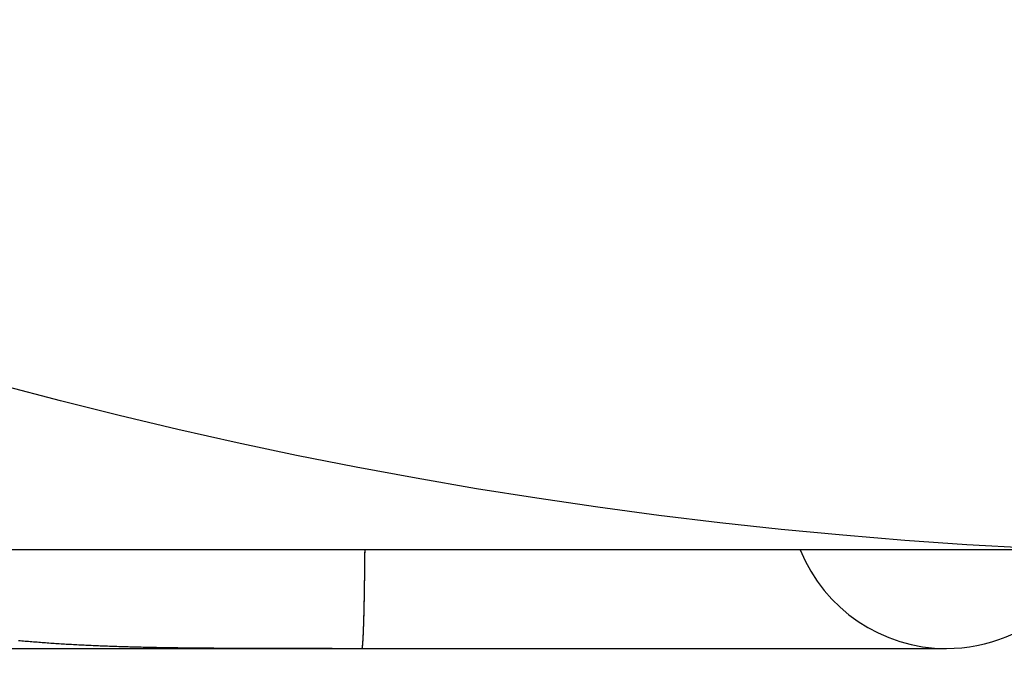
# Model space of a CAD drawing. Extents: x -59 to 285, y -226 to 500.
# Drawn here: x -13 to -3, y -209 to -203 of the extents above; entities that cross this region are included whole.
import ezdxf

# ---------------------------------------------------------------- set-up
doc = ezdxf.new("R2010")
doc.units = 0
doc.header["$LTSCALE"] = 10
doc.linetypes.add('VERDECKT', pattern=[9.525, 6.35, -3.175])
doc.layers.get('0').update_dxf_attribs({"linetype": 'CONTINUOUS'})
doc.layers.add('STEMPEL', color=3, linetype='CONTINUOUS')

# ---------------------------------------------------------------- blocks, each defined once
blk = doc.blocks.new('A$CFDB14D32')
at = {"color": 1, "linetype": 'VERDECKT'}
for p, q in [((-2.1939, -49.4514), (-45.5, -49.4514)), ((-15.2374, -50.4514), (-3.3874, -50.4514))]:
    blk.add_line(p, q, dxfattribs=at)
at = {"color": 1}
for points in [[(-9.6146, -50.4514, 0), (-9.6369, -50.4514, 0), (-9.6592, -50.4514, 0), (-9.6814, -50.4514, 0), (-9.7037, -50.4514, 0), (-9.7258, -50.4514, 0), (-9.748, -50.4514, 0), (-9.7701, -50.4514, 0), (-9.7922, -50.4514, 0), (-9.8143, -50.4514, 0), (-9.8363, -50.4514, 0), (-9.8583, -50.4514, 0), (-9.8803, -50.4514, 0), (-9.9022, -50.4514, 0), (-9.9241, -50.4514, 0), (-9.946, -50.4514, 0), (-9.9678, -50.4515, 0), (-9.9896, -50.4515, 0), (-10.0114, -50.4515, 0), (-10.0332, -50.4515, 0), (-10.0549, -50.4515, 0), (-10.0766, -50.4515, 0), (-10.0982, -50.4515, 0), (-10.1198, -50.4515, 0), (-10.1414, -50.4515, 0), (-10.163, -50.4515, 0), (-10.1845, -50.4515, 0), (-10.206, -50.4515, 0), (-10.2274, -50.4515, 0), (-10.2489, -50.4514, 0), (-10.2702, -50.4514, 0), (-10.2916, -50.4514, 0), (-10.3129, -50.4514, 0), (-10.3342, -50.4514, 0), (-10.3555, -50.4514, 0), (-10.3767, -50.4513, 0), (-10.3979, -50.4513, 0), (-10.4191, -50.4513, 0), (-10.4402, -50.4512, 0), (-10.4613, -50.4512, 0), (-10.4824, -50.4511, 0), (-10.5034, -50.4511, 0), (-10.5244, -50.451, 0), (-10.5454, -50.451, 0), (-10.5663, -50.4509, 0), (-10.5872, -50.4508, 0), (-10.6081, -50.4508, 0), (-10.6289, -50.4507, 0), (-10.6497, -50.4506, 0), (-10.6705, -50.4505, 0), (-10.6913, -50.4504, 0), (-10.712, -50.4503, 0), (-10.7326, -50.4502, 0), (-10.7533, -50.4501, 0), (-10.7739, -50.45, 0), (-10.7945, -50.4499, 0), (-10.815, -50.4497, 0), (-10.8355, -50.4496, 0), (-10.856, -50.4495, 0), (-10.8764, -50.4493, 0), (-10.8968, -50.4492, 0), (-10.9172, -50.449, 0), (-10.9375, -50.4488, 0), (-10.9578, -50.4487, 0), (-10.9781, -50.4485, 0), (-10.9983, -50.4483, 0), (-11.0185, -50.4481, 0), (-11.0387, -50.4479, 0), (-11.0588, -50.4477, 0), (-11.0789, -50.4475, 0), (-11.099, -50.4472, 0), (-11.119, -50.447, 0), (-11.139, -50.4468, 0), (-11.159, -50.4465, 0), (-11.1789, -50.4462, 0), (-11.1988, -50.446, 0), (-11.2187, -50.4457, 0), (-11.2385, -50.4454, 0), (-11.2583, -50.4451, 0), (-11.2781, -50.4448, 0), (-11.2978, -50.4445, 0), (-11.3175, -50.4442, 0), (-11.3372, -50.4438, 0), (-11.3568, -50.4435, 0), (-11.3764, -50.4431, 0), (-11.3959, -50.4428, 0), (-11.4154, -50.4424, 0), (-11.4349, -50.442, 0), (-11.4544, -50.4416, 0), (-11.4738, -50.4412, 0), (-11.4932, -50.4408, 0), (-11.5125, -50.4403, 0), (-11.5318, -50.4399, 0), (-11.5511, -50.4394, 0), (-11.5703, -50.439, 0), (-11.5895, -50.4385, 0), (-11.6087, -50.438, 0), (-11.6278, -50.4375, 0), (-11.6469, -50.437, 0), (-11.666, -50.4365, 0), (-11.685, -50.4359, 0), (-11.704, -50.4354, 0), (-11.723, -50.4348, 0), (-11.7419, -50.4343, 0), (-11.7608, -50.4337, 0), (-11.7796, -50.4331, 0), (-11.7985, -50.4325, 0), (-11.8172, -50.4318, 0), (-11.836, -50.4312, 0), (-11.8547, -50.4305, 0), (-11.8734, -50.4299, 0), (-11.892, -50.4292, 0), (-11.9106, -50.4285, 0), (-11.9292, -50.4278, 0), (-11.9477, -50.4271, 0), (-11.9662, -50.4263, 0), (-11.9847, -50.4256, 0), (-12.0031, -50.4248, 0), (-12.0215, -50.424, 0), (-12.0398, -50.4232, 0), (-12.0581, -50.4224, 0), (-12.0764, -50.4216, 0), (-12.0947, -50.4207, 0), (-12.1129, -50.4199, 0), (-12.131, -50.419, 0), (-12.1492, -50.4181, 0), (-12.1673, -50.4172, 0), (-12.1853, -50.4163, 0), (-12.2034, -50.4154, 0), (-12.2214, -50.4144, 0), (-12.2393, -50.4134, 0), (-12.2572, -50.4124, 0), (-12.2751, -50.4114, 0), (-12.2929, -50.4104, 0), (-12.3107, -50.4094, 0), (-12.3285, -50.4083, 0), (-12.3462, -50.4072, 0), (-12.3639, -50.4062, 0), (-12.3816, -50.405, 0), (-12.3992, -50.4039, 0), (-12.4168, -50.4028, 0), (-12.4344, -50.4016, 0), (-12.4519, -50.4004, 0), (-12.4693, -50.3992, 0), (-12.4868, -50.398, 0), (-12.5042, -50.3968, 0), (-12.5215, -50.3955, 0), (-12.5389, -50.3942, 0), (-12.5561, -50.3929, 0), (-12.5734, -50.3916, 0), (-12.5906, -50.3903, 0), (-12.6078, -50.3889, 0), (-12.6249, -50.3876, 0), (-12.642, -50.3862, 0), (-12.6591, -50.3848, 0), (-12.6761, -50.3833, 0), (-12.6931, -50.3819, 0), (-12.7101, -50.3804, 0), (-12.727, -50.3789, 0), (-12.7438, -50.3774, 0), (-12.7607, -50.3759, 0), (-12.7775, -50.3743, 0), (-12.7942, -50.3728, 0)], [(-9.3125, -50.4514, 0), (-9.3124, -50.4513, 0), (-9.3123, -50.4513, 0), (-9.3123, -50.4513, 0), (-9.3122, -50.4513, 0), (-9.3121, -50.4512, 0), (-9.312, -50.4512, 0), (-9.312, -50.4511, 0), (-9.3119, -50.451, 0), (-9.3118, -50.451, 0), (-9.3117, -50.4509, 0), (-9.3117, -50.4508, 0), (-9.3116, -50.4507, 0), (-9.3115, -50.4506, 0), (-9.3115, -50.4505, 0), (-9.3114, -50.4503, 0), (-9.3113, -50.4502, 0), (-9.3112, -50.4501, 0), (-9.3112, -50.4499, 0), (-9.3111, -50.4498, 0), (-9.311, -50.4496, 0), (-9.3109, -50.4494, 0), (-9.3109, -50.4492, 0), (-9.3108, -50.449, 0), (-9.3107, -50.4488, 0), (-9.3106, -50.4486, 0), (-9.3106, -50.4484, 0), (-9.3105, -50.4482, 0), (-9.3104, -50.4479, 0), (-9.3103, -50.4477, 0), (-9.3103, -50.4474, 0), (-9.3102, -50.4472, 0), (-9.3101, -50.4469, 0), (-9.31, -50.4466, 0), (-9.31, -50.4463, 0), (-9.3099, -50.446, 0), (-9.3098, -50.4457, 0), (-9.3097, -50.4454, 0), (-9.3096, -50.4451, 0), (-9.3096, -50.4448, 0), (-9.3095, -50.4444, 0), (-9.3094, -50.4441, 0), (-9.3094, -50.4437, 0), (-9.3093, -50.4434, 0), (-9.3092, -50.443, 0), (-9.3091, -50.4426, 0), (-9.309, -50.4422, 0), (-9.309, -50.4418, 0), (-9.3089, -50.4414, 0), (-9.3088, -50.441, 0), (-9.3087, -50.4405, 0), (-9.3087, -50.4401, 0), (-9.3086, -50.4397, 0), (-9.3085, -50.4392, 0), (-9.3084, -50.4387, 0), (-9.3084, -50.4383, 0), (-9.3083, -50.4378, 0), (-9.3082, -50.4373, 0), (-9.3081, -50.4368, 0), (-9.308, -50.4363, 0), (-9.308, -50.4358, 0), (-9.3079, -50.4352, 0), (-9.3078, -50.4347, 0), (-9.3077, -50.4342, 0), (-9.3077, -50.4336, 0), (-9.3076, -50.433, 0), (-9.3075, -50.4325, 0), (-9.3074, -50.4319, 0), (-9.3073, -50.4313, 0), (-9.3073, -50.4307, 0), (-9.3072, -50.4301, 0), (-9.3071, -50.4295, 0), (-9.307, -50.4288, 0), (-9.307, -50.4282, 0), (-9.3069, -50.4276, 0), (-9.3068, -50.4269, 0), (-9.3067, -50.4262, 0), (-9.3066, -50.4256, 0), (-9.3066, -50.4249, 0), (-9.3065, -50.4242, 0), (-9.3064, -50.4235, 0), (-9.3064, -50.4228, 0), (-9.3063, -50.422, 0), (-9.3062, -50.4213, 0), (-9.3061, -50.4206, 0), (-9.306, -50.4198, 0), (-9.306, -50.4191, 0), (-9.3059, -50.4183, 0), (-9.3058, -50.4175, 0), (-9.3057, -50.4167, 0), (-9.3057, -50.4159, 0), (-9.3056, -50.4151, 0), (-9.3055, -50.4143, 0), (-9.3054, -50.4135, 0), (-9.3054, -50.4127, 0), (-9.3053, -50.4118, 0), (-9.3052, -50.411, 0), (-9.3051, -50.4101, 0), (-9.305, -50.4093, 0), (-9.305, -50.4084, 0), (-9.3049, -50.4075, 0), (-9.3048, -50.4066, 0), (-9.3047, -50.4057, 0), (-9.3047, -50.4048, 0), (-9.3046, -50.4039, 0), (-9.3045, -50.4029, 0), (-9.3044, -50.402, 0), (-9.3044, -50.4011, 0), (-9.3043, -50.4001, 0), (-9.3042, -50.3992, 0), (-9.3041, -50.3982, 0), (-9.3041, -50.3972, 0), (-9.304, -50.3962, 0), (-9.3039, -50.3953, 0), (-9.3038, -50.3943, 0), (-9.3038, -50.3932, 0), (-9.3037, -50.3922, 0), (-9.3036, -50.3912, 0), (-9.3035, -50.3902, 0), (-9.3035, -50.3891, 0), (-9.3034, -50.3881, 0), (-9.3033, -50.3871, 0), (-9.3032, -50.386, 0), (-9.3032, -50.3849, 0), (-9.3031, -50.3839, 0), (-9.303, -50.3828, 0), (-9.3029, -50.3817, 0), (-9.3029, -50.3806, 0), (-9.3028, -50.3795, 0), (-9.3027, -50.3784, 0), (-9.3027, -50.3773, 0), (-9.3026, -50.3762, 0), (-9.3025, -50.375, 0), (-9.3024, -50.3739, 0), (-9.3024, -50.3727, 0), (-9.3023, -50.3716, 0), (-9.3022, -50.3704, 0), (-9.3021, -50.3693, 0), (-9.3021, -50.3681, 0), (-9.302, -50.3669, 0), (-9.3019, -50.3658, 0), (-9.3019, -50.3646, 0), (-9.3018, -50.3634, 0), (-9.3017, -50.3622, 0), (-9.3017, -50.361, 0), (-9.3016, -50.3598, 0), (-9.3015, -50.3585, 0), (-9.3014, -50.3573, 0), (-9.3014, -50.3561, 0), (-9.3013, -50.3549, 0), (-9.3012, -50.3536, 0), (-9.3012, -50.3524, 0), (-9.3011, -50.3511, 0), (-9.301, -50.3499, 0), (-9.301, -50.3486, 0), (-9.3009, -50.3473, 0), (-9.3008, -50.3461, 0), (-9.3007, -50.3448, 0), (-9.3007, -50.3435, 0), (-9.3006, -50.3422, 0), (-9.3005, -50.3409, 0), (-9.3005, -50.3396, 0), (-9.3004, -50.3383, 0), (-9.3003, -50.337, 0), (-9.3003, -50.3357, 0), (-9.3002, -50.3344, 0), (-9.3001, -50.333, 0), (-9.3001, -50.3317, 0), (-9.3, -50.3304, 0), (-9.2999, -50.329, 0), (-9.2999, -50.3277, 0), (-9.2998, -50.3263, 0), (-9.2997, -50.325, 0), (-9.2997, -50.3236, 0), (-9.2996, -50.3222, 0), (-9.2995, -50.3208, 0), (-9.2995, -50.3194, 0), (-9.2994, -50.318, 0), (-9.2993, -50.3165, 0), (-9.2993, -50.3151, 0), (-9.2992, -50.3136, 0), (-9.2991, -50.3122, 0), (-9.2991, -50.3107, 0), (-9.299, -50.3092, 0), (-9.2989, -50.3077, 0), (-9.2989, -50.3062, 0), (-9.2988, -50.3047, 0), (-9.2987, -50.3032, 0), (-9.2987, -50.3017, 0), (-9.2986, -50.3001, 0), (-9.2985, -50.2986, 0), (-9.2985, -50.297, 0), (-9.2984, -50.2955, 0), (-9.2983, -50.2939, 0), (-9.2982, -50.2923, 0), (-9.2982, -50.2907, 0), (-9.2981, -50.2891, 0), (-9.298, -50.2875, 0), (-9.298, -50.2858, 0), (-9.2979, -50.2842, 0), (-9.2979, -50.2825, 0), (-9.2978, -50.2809, 0), (-9.2977, -50.2792, 0), (-9.2977, -50.2775, 0), (-9.2976, -50.2759, 0), (-9.2975, -50.2742, 0), (-9.2974, -50.2725, 0), (-9.2974, -50.2707, 0), (-9.2973, -50.269, 0), (-9.2972, -50.2673, 0), (-9.2972, -50.2655, 0), (-9.2971, -50.2638, 0), (-9.297, -50.262, 0), (-9.297, -50.2603, 0), (-9.2969, -50.2585, 0), (-9.2968, -50.2567, 0), (-9.2968, -50.2549, 0), (-9.2967, -50.2531, 0), (-9.2966, -50.2513, 0), (-9.2966, -50.2495, 0), (-9.2965, -50.2476, 0), (-9.2964, -50.2458, 0), (-9.2964, -50.2439, 0), (-9.2963, -50.2421, 0), (-9.2962, -50.2402, 0), (-9.2962, -50.2383, 0), (-9.2961, -50.2364, 0), (-9.296, -50.2345, 0), (-9.296, -50.2326, 0), (-9.2959, -50.2307, 0), (-9.2958, -50.2288, 0), (-9.2957, -50.2269, 0), (-9.2957, -50.2249, 0), (-9.2956, -50.223, 0), (-9.2956, -50.221, 0), (-9.2955, -50.2191, 0), (-9.2954, -50.2171, 0), (-9.2953, -50.2151, 0), (-9.2953, -50.2131, 0), (-9.2952, -50.2111, 0), (-9.2951, -50.2091, 0), (-9.2951, -50.2071, 0), (-9.295, -50.2051, 0), (-9.295, -50.203, 0), (-9.2949, -50.201, 0), (-9.2948, -50.199, 0), (-9.2948, -50.1969, 0), (-9.2947, -50.1948, 0), (-9.2946, -50.1928, 0), (-9.2946, -50.1907, 0), (-9.2945, -50.1886, 0), (-9.2944, -50.1865, 0), (-9.2944, -50.1844, 0), (-9.2943, -50.1823, 0), (-9.2942, -50.1802, 0), (-9.2942, -50.178, 0), (-9.2941, -50.1759, 0), (-9.294, -50.1737, 0), (-9.294, -50.1716, 0), (-9.2939, -50.1694, 0), (-9.2939, -50.1673, 0), (-9.2938, -50.1651, 0), (-9.2937, -50.1629, 0), (-9.2936, -50.1607, 0), (-9.2936, -50.1585, 0), (-9.2935, -50.1563, 0), (-9.2935, -50.1541, 0), (-9.2934, -50.1519, 0), (-9.2933, -50.1497, 0), (-9.2933, -50.1474, 0), (-9.2932, -50.1452, 0), (-9.2932, -50.143, 0), (-9.2931, -50.1407, 0), (-9.293, -50.1384, 0), (-9.293, -50.1362, 0), (-9.2929, -50.1339, 0), (-9.2928, -50.1316, 0), (-9.2928, -50.1294, 0), (-9.2927, -50.1271, 0), (-9.2927, -50.1248, 0), (-9.2926, -50.1225, 0), (-9.2925, -50.1202, 0), (-9.2925, -50.1179, 0), (-9.2924, -50.1156, 0), (-9.2923, -50.1132, 0), (-9.2923, -50.1109, 0), (-9.2922, -50.1086, 0), (-9.2922, -50.1062, 0), (-9.2921, -50.1039, 0), (-9.292, -50.1016, 0), (-9.292, -50.0992, 0), (-9.2919, -50.0969, 0), (-9.2919, -50.0945, 0), (-9.2918, -50.0921, 0), (-9.2917, -50.0898, 0), (-9.2917, -50.0874, 0), (-9.2916, -50.085, 0), (-9.2916, -50.0826, 0), (-9.2915, -50.0802, 0), (-9.2914, -50.0779, 0), (-9.2914, -50.0755, 0), (-9.2913, -50.0731, 0), (-9.2913, -50.0707, 0), (-9.2912, -50.0683, 0), (-9.2912, -50.0659, 0), (-9.2911, -50.0634, 0), (-9.291, -50.061, 0), (-9.291, -50.0586, 0), (-9.2909, -50.0562, 0), (-9.2909, -50.0538, 0), (-9.2908, -50.0513, 0), (-9.2907, -50.0489, 0), (-9.2907, -50.0465, 0), (-9.2906, -50.044, 0), (-9.2906, -50.0416, 0), (-9.2905, -50.0392, 0), (-9.2905, -50.0367, 0), (-9.2904, -50.0343, 0), (-9.2904, -50.0318, 0), (-9.2903, -50.0294, 0), (-9.2903, -50.0269, 0), (-9.2902, -50.0245, 0), (-9.2901, -50.022, 0), (-9.2901, -50.0196, 0), (-9.29, -50.0171, 0), (-9.29, -50.0146, 0), (-9.2899, -50.0122, 0), (-9.2899, -50.0097, 0), (-9.2898, -50.0072, 0), (-9.2898, -50.0048, 0), (-9.2897, -50.0023, 0), (-9.2897, -49.9998, 0), (-9.2896, -49.9974, 0), (-9.2896, -49.9949, 0), (-9.2895, -49.9924, 0), (-9.2895, -49.99, 0), (-9.2894, -49.9875, 0), (-9.2894, -49.985, 0), (-9.2893, -49.9825, 0), (-9.2892, -49.9801, 0), (-9.2892, -49.9776, 0), (-9.2891, -49.9751, 0), (-9.2891, -49.9725, 0), (-9.289, -49.97, 0), (-9.289, -49.9675, 0), (-9.2889, -49.9649, 0), (-9.2889, -49.9624, 0), (-9.2888, -49.9598, 0), (-9.2888, -49.9572, 0), (-9.2887, -49.9547, 0), (-9.2887, -49.9521, 0), (-9.2886, -49.9494, 0), (-9.2886, -49.9468, 0), (-9.2885, -49.9442, 0), (-9.2885, -49.9416, 0), (-9.2884, -49.9389, 0), (-9.2884, -49.9362, 0), (-9.2883, -49.9336, 0), (-9.2883, -49.9309, 0), (-9.2882, -49.9282, 0), (-9.2882, -49.9255, 0), (-9.2881, -49.9228, 0), (-9.2881, -49.9201, 0), (-9.288, -49.9174, 0), (-9.288, -49.9146, 0), (-9.2879, -49.9119, 0), (-9.2879, -49.9091, 0), (-9.2878, -49.9064, 0), (-9.2878, -49.9036, 0), (-9.2877, -49.9008, 0), (-9.2877, -49.898, 0), (-9.2876, -49.8952, 0), (-9.2876, -49.8924, 0), (-9.2875, -49.8896, 0), (-9.2875, -49.8867, 0), (-9.2874, -49.8839, 0), (-9.2874, -49.8811, 0), (-9.2873, -49.8782, 0), (-9.2873, -49.8754, 0), (-9.2873, -49.8725, 0), (-9.2872, -49.8696, 0), (-9.2872, -49.8667, 0), (-9.2871, -49.8638, 0), (-9.2871, -49.8609, 0), (-9.287, -49.858, 0), (-9.287, -49.8551, 0), (-9.2869, -49.8522, 0), (-9.2869, -49.8492, 0), (-9.2868, -49.8463, 0), (-9.2868, -49.8433, 0), (-9.2867, -49.8404, 0), (-9.2867, -49.8374, 0), (-9.2866, -49.8344, 0), (-9.2866, -49.8315, 0), (-9.2865, -49.8285, 0), (-9.2865, -49.8255, 0), (-9.2864, -49.8225, 0), (-9.2864, -49.8195, 0), (-9.2863, -49.8164, 0), (-9.2863, -49.8134, 0), (-9.2862, -49.8104, 0), (-9.2862, -49.8074, 0), (-9.2861, -49.8043, 0), (-9.2861, -49.8013, 0), (-9.2861, -49.7982, 0), (-9.286, -49.7951, 0), (-9.286, -49.7921, 0), (-9.2859, -49.789, 0), (-9.2859, -49.7859, 0), (-9.2858, -49.7828, 0), (-9.2858, -49.7797, 0), (-9.2857, -49.7766, 0), (-9.2857, -49.7735, 0), (-9.2856, -49.7704, 0), (-9.2856, -49.7673, 0), (-9.2856, -49.7641, 0), (-9.2855, -49.761, 0), (-9.2855, -49.7579, 0), (-9.2854, -49.7547, 0), (-9.2854, -49.7516, 0), (-9.2853, -49.7484, 0), (-9.2853, -49.7453, 0), (-9.2852, -49.7421, 0), (-9.2852, -49.7389, 0), (-9.2852, -49.7357, 0), (-9.2851, -49.7326, 0), (-9.2851, -49.7294, 0), (-9.285, -49.7262, 0), (-9.285, -49.723, 0), (-9.2849, -49.7198, 0), (-9.2849, -49.7166, 0), (-9.2849, -49.7134, 0), (-9.2848, -49.7101, 0), (-9.2848, -49.7069, 0), (-9.2847, -49.7037, 0), (-9.2847, -49.7005, 0), (-9.2846, -49.6972, 0), (-9.2846, -49.694, 0), (-9.2846, -49.6908, 0), (-9.2845, -49.6875, 0), (-9.2845, -49.6843, 0), (-9.2844, -49.681, 0), (-9.2844, -49.6778, 0), (-9.2844, -49.6745, 0), (-9.2843, -49.6713, 0), (-9.2843, -49.668, 0), (-9.2843, -49.6647, 0), (-9.2842, -49.6615, 0), (-9.2842, -49.6582, 0), (-9.2841, -49.6549, 0), (-9.2841, -49.6516, 0), (-9.2841, -49.6484, 0), (-9.284, -49.6451, 0), (-9.284, -49.6418, 0), (-9.2839, -49.6385, 0), (-9.2839, -49.6352, 0), (-9.2839, -49.6319, 0), (-9.2838, -49.6286, 0), (-9.2838, -49.6253, 0), (-9.2837, -49.622, 0), (-9.2837, -49.6188, 0), (-9.2837, -49.6155, 0), (-9.2836, -49.6122, 0), (-9.2836, -49.6089, 0), (-9.2836, -49.6056, 0), (-9.2835, -49.6023, 0), (-9.2835, -49.599, 0), (-9.2835, -49.5957, 0), (-9.2834, -49.5924, 0), (-9.2834, -49.5891, 0), (-9.2834, -49.5858, 0), (-9.2833, -49.5824, 0), (-9.2833, -49.5791, 0), (-9.2833, -49.5758, 0), (-9.2832, -49.5725, 0), (-9.2832, -49.5692, 0), (-9.2831, -49.5659, 0), (-9.2831, -49.5626, 0), (-9.2831, -49.5593, 0), (-9.283, -49.556, 0), (-9.283, -49.5527, 0), (-9.283, -49.5494, 0), (-9.2829, -49.5461, 0), (-9.2829, -49.5428, 0), (-9.2829, -49.5395, 0), (-9.2828, -49.5363, 0), (-9.2828, -49.533, 0), (-9.2828, -49.5297, 0), (-9.2828, -49.5264, 0), (-9.2827, -49.5231, 0), (-9.2827, -49.5198, 0), (-9.2827, -49.5165, 0), (-9.2826, -49.5132, 0), (-9.2826, -49.51, 0), (-9.2826, -49.5067, 0), (-9.2825, -49.5034, 0), (-9.2825, -49.5001, 0), (-9.2825, -49.4969, 0), (-9.2825, -49.4936, 0), (-9.2824, -49.4903, 0), (-9.2824, -49.4871, 0), (-9.2824, -49.4838, 0), (-9.2823, -49.4806, 0), (-9.2823, -49.4773, 0), (-9.2823, -49.4741, 0), (-9.2822, -49.4708, 0), (-9.2822, -49.4676, 0), (-9.2822, -49.4644, 0), (-9.2822, -49.4611, 0), (-9.2821, -49.4579, 0), (-9.2821, -49.4546, 0), (-9.2821, -49.4514, 0)], [(-9.6109, -50.4514, 0), (-9.6093, -50.4514, 0), (-9.6078, -50.4514, 0), (-9.6062, -50.4514, 0), (-9.6046, -50.4514, 0), (-9.6031, -50.4514, 0), (-9.6015, -50.4514, 0), (-9.6, -50.4514, 0), (-9.5984, -50.4514, 0), (-9.5968, -50.4514, 0), (-9.5953, -50.4514, 0), (-9.5937, -50.4514, 0), (-9.5922, -50.4514, 0), (-9.5906, -50.4514, 0), (-9.589, -50.4514, 0), (-9.5875, -50.4514, 0), (-9.5859, -50.4514, 0), (-9.5843, -50.4514, 0), (-9.5828, -50.4514, 0), (-9.5812, -50.4514, 0), (-9.5797, -50.4514, 0), (-9.5781, -50.4514, 0), (-9.5765, -50.4514, 0), (-9.575, -50.4514, 0), (-9.5734, -50.4514, 0), (-9.5718, -50.4514, 0), (-9.5703, -50.4514, 0), (-9.5687, -50.4514, 0), (-9.5671, -50.4514, 0), (-9.5656, -50.4514, 0), (-9.564, -50.4514, 0), (-9.5625, -50.4514, 0), (-9.5609, -50.4514, 0), (-9.5593, -50.4514, 0), (-9.5578, -50.4514, 0), (-9.5562, -50.4514, 0), (-9.5547, -50.4514, 0), (-9.5531, -50.4514, 0), (-9.5515, -50.4514, 0), (-9.55, -50.4514, 0), (-9.5484, -50.4514, 0), (-9.5468, -50.4514, 0), (-9.5453, -50.4514, 0), (-9.5437, -50.4514, 0), (-9.5421, -50.4514, 0), (-9.5406, -50.4514, 0), (-9.539, -50.4514, 0), (-9.5375, -50.4514, 0), (-9.5359, -50.4514, 0), (-9.5343, -50.4514, 0), (-9.5328, -50.4514, 0), (-9.5312, -50.4514, 0), (-9.5297, -50.4514, 0), (-9.5281, -50.4514, 0), (-9.5265, -50.4514, 0), (-9.525, -50.4514, 0), (-9.5234, -50.4514, 0), (-9.5219, -50.4514, 0), (-9.5203, -50.4514, 0), (-9.5187, -50.4514, 0), (-9.5172, -50.4514, 0), (-9.5156, -50.4514, 0), (-9.514, -50.4514, 0), (-9.5125, -50.4514, 0), (-9.5109, -50.4514, 0), (-9.5093, -50.4514, 0), (-9.5078, -50.4514, 0), (-9.5062, -50.4514, 0), (-9.5047, -50.4514, 0), (-9.5031, -50.4514, 0), (-9.5015, -50.4514, 0), (-9.5, -50.4514, 0), (-9.4984, -50.4514, 0), (-9.4969, -50.4514, 0), (-9.4953, -50.4514, 0), (-9.4937, -50.4514, 0), (-9.4922, -50.4514, 0), (-9.4906, -50.4514, 0), (-9.489, -50.4514, 0), (-9.4875, -50.4514, 0), (-9.4859, -50.4514, 0), (-9.4843, -50.4514, 0), (-9.4828, -50.4514, 0), (-9.4812, -50.4514, 0), (-9.4797, -50.4514, 0), (-9.4781, -50.4514, 0), (-9.4765, -50.4514, 0), (-9.475, -50.4514, 0), (-9.4734, -50.4514, 0), (-9.4718, -50.4514, 0), (-9.4703, -50.4514, 0), (-9.4687, -50.4514, 0), (-9.4672, -50.4514, 0), (-9.4656, -50.4514, 0), (-9.464, -50.4514, 0), (-9.4625, -50.4514, 0), (-9.4609, -50.4514, 0), (-9.4594, -50.4514, 0), (-9.4578, -50.4514, 0), (-9.4562, -50.4514, 0), (-9.4547, -50.4514, 0), (-9.4531, -50.4514, 0), (-9.4515, -50.4514, 0), (-9.45, -50.4514, 0), (-9.4484, -50.4514, 0), (-9.4468, -50.4514, 0), (-9.4453, -50.4514, 0), (-9.4437, -50.4514, 0), (-9.4422, -50.4514, 0), (-9.4406, -50.4514, 0), (-9.439, -50.4514, 0), (-9.4375, -50.4514, 0), (-9.4359, -50.4514, 0), (-9.4344, -50.4514, 0), (-9.4328, -50.4514, 0), (-9.4312, -50.4514, 0), (-9.4297, -50.4514, 0), (-9.4281, -50.4514, 0), (-9.4265, -50.4514, 0), (-9.425, -50.4514, 0), (-9.4234, -50.4514, 0), (-9.4218, -50.4514, 0), (-9.4203, -50.4514, 0), (-9.4187, -50.4514, 0), (-9.4172, -50.4514, 0), (-9.4156, -50.4514, 0), (-9.414, -50.4514, 0), (-9.4125, -50.4514, 0), (-9.4109, -50.4514, 0), (-9.4093, -50.4514, 0), (-9.4078, -50.4514, 0), (-9.4062, -50.4514, 0), (-9.4047, -50.4514, 0), (-9.4031, -50.4514, 0), (-9.4015, -50.4514, 0), (-9.4, -50.4514, 0), (-9.3984, -50.4514, 0), (-9.3969, -50.4514, 0), (-9.3953, -50.4514, 0), (-9.3937, -50.4514, 0), (-9.3922, -50.4514, 0), (-9.3906, -50.4514, 0), (-9.389, -50.4514, 0), (-9.3875, -50.4514, 0), (-9.3859, -50.4514, 0), (-9.3843, -50.4514, 0), (-9.3828, -50.4514, 0), (-9.3812, -50.4514, 0), (-9.3797, -50.4514, 0), (-9.3781, -50.4514, 0), (-9.3765, -50.4514, 0), (-9.375, -50.4514, 0), (-9.3734, -50.4514, 0), (-9.3719, -50.4514, 0), (-9.3703, -50.4514, 0), (-9.3687, -50.4514, 0), (-9.3672, -50.4514, 0), (-9.3656, -50.4514, 0), (-9.364, -50.4514, 0), (-9.3625, -50.4514, 0), (-9.3609, -50.4514, 0), (-9.3593, -50.4514, 0), (-9.3578, -50.4514, 0), (-9.3562, -50.4514, 0), (-9.3547, -50.4514, 0), (-9.3531, -50.4514, 0), (-9.3515, -50.4514, 0), (-9.35, -50.4514, 0), (-9.3484, -50.4514, 0), (-9.3468, -50.4514, 0), (-9.3453, -50.4514, 0), (-9.3437, -50.4514, 0), (-9.3422, -50.4514, 0), (-9.3406, -50.4514, 0), (-9.339, -50.4514, 0), (-9.3375, -50.4514, 0), (-9.3359, -50.4514, 0), (-9.3344, -50.4514, 0), (-9.3328, -50.4514, 0), (-9.3312, -50.4514, 0), (-9.3297, -50.4514, 0), (-9.3281, -50.4514, 0), (-9.3265, -50.4514, 0), (-9.325, -50.4514, 0), (-9.3234, -50.4514, 0), (-9.3218, -50.4514, 0), (-9.3203, -50.4514, 0), (-9.3187, -50.4514, 0), (-9.3172, -50.4514, 0), (-9.3156, -50.4514, 0), (-9.314, -50.4514, 0), (-9.3125, -50.4514, 0)]]:
    blk.add_polyline3d(points, dxfattribs=at)
at = {"color": 1, "linetype": 'VERDECKT'}
for points in [[(-9.3124, -50.4514, 0), (-9.3121, -50.4513, 0), (-9.3118, -50.4511, 0), (-9.3115, -50.4507, 0), (-9.3112, -50.4503, 0), (-9.3109, -50.4496, 0), (-9.3106, -50.4489, 0), (-9.3103, -50.448, 0), (-9.31, -50.447, 0), (-9.3097, -50.4458, 0), (-9.3094, -50.4445, 0), (-9.3091, -50.443, 0), (-9.3088, -50.4415, 0), (-9.3085, -50.4398, 0), (-9.3082, -50.4379, 0), (-9.3079, -50.4359, 0), (-9.3076, -50.4338, 0), (-9.3073, -50.4315, 0), (-9.307, -50.4291, 0), (-9.3067, -50.4266, 0), (-9.3064, -50.4239, 0), (-9.3061, -50.4211, 0), (-9.3058, -50.4182, 0), (-9.3055, -50.4151, 0), (-9.3052, -50.4119, 0), (-9.3049, -50.4086, 0), (-9.3046, -50.4051, 0), (-9.3043, -50.4015, 0), (-9.304, -50.3978, 0), (-9.3037, -50.3939, 0), (-9.3034, -50.3899, 0), (-9.3031, -50.3858, 0), (-9.3028, -50.3815, 0), (-9.3025, -50.3771, 0), (-9.3022, -50.3726, 0), (-9.302, -50.3679, 0), (-9.3017, -50.3631, 0), (-9.3014, -50.3582, 0), (-9.3011, -50.3531, 0), (-9.3008, -50.348, 0), (-9.3005, -50.3426, 0), (-9.3002, -50.3372, 0), (-9.3, -50.3316, 0), (-9.2997, -50.326, 0), (-9.2994, -50.3201, 0), (-9.2991, -50.3142, 0), (-9.2988, -50.3081, 0), (-9.2986, -50.3019, 0), (-9.2983, -50.2956, 0), (-9.298, -50.2892, 0), (-9.2977, -50.2826, 0), (-9.2975, -50.2759, 0), (-9.2972, -50.2691, 0), (-9.2969, -50.2622, 0), (-9.2967, -50.2551, 0), (-9.2964, -50.2479, 0), (-9.2961, -50.2406, 0), (-9.2959, -50.2332, 0), (-9.2956, -50.2257, 0), (-9.2953, -50.218, 0), (-9.2951, -50.2102, 0), (-9.2948, -50.2024, 0), (-9.2946, -50.1944, 0), (-9.2943, -50.1862, 0), (-9.2941, -50.178, 0), (-9.2938, -50.1697, 0), (-9.2936, -50.1612, 0), (-9.2933, -50.1526, 0), (-9.2931, -50.1439, 0), (-9.2928, -50.1351, 0), (-9.2926, -50.1262, 0), (-9.2923, -50.1172, 0), (-9.2921, -50.1081, 0), (-9.2919, -50.0989, 0), (-9.2916, -50.0895, 0), (-9.2914, -50.0801, 0), (-9.2912, -50.0705, 0), (-9.2909, -50.0609, 0), (-9.2907, -50.0511, 0), (-9.2905, -50.0413, 0), (-9.2903, -50.0313, 0), (-9.29, -50.0212, 0), (-9.2898, -50.0111, 0), (-9.2896, -50.0008, 0), (-9.2894, -49.9904, 0), (-9.2891, -49.98, 0), (-9.2889, -49.9694, 0), (-9.2887, -49.9587, 0), (-9.2885, -49.948, 0), (-9.2883, -49.9371, 0), (-9.2881, -49.9262, 0), (-9.2879, -49.9152, 0), (-9.2877, -49.904, 0), (-9.2875, -49.8928, 0), (-9.2873, -49.8815, 0), (-9.2871, -49.8701, 0), (-9.2869, -49.8587, 0), (-9.2867, -49.8471, 0), (-9.2865, -49.8354, 0), (-9.2864, -49.8237, 0), (-9.2862, -49.8119, 0), (-9.286, -49.8, 0), (-9.2858, -49.788, 0), (-9.2856, -49.7759, 0), (-9.2855, -49.7638, 0), (-9.2853, -49.7516, 0), (-9.2851, -49.7393, 0), (-9.2849, -49.7269, 0), (-9.2848, -49.7145, 0), (-9.2846, -49.7019, 0), (-9.2844, -49.6893, 0), (-9.2843, -49.6767, 0), (-9.2841, -49.6639, 0), (-9.284, -49.6511, 0), (-9.2838, -49.6382, 0), (-9.2837, -49.6253, 0), (-9.2835, -49.6123, 0), (-9.2834, -49.5992, 0), (-9.2833, -49.5861, 0), (-9.2831, -49.5729, 0), (-9.283, -49.5596, 0), (-9.2828, -49.5463, 0), (-9.2827, -49.5329, 0), (-9.2826, -49.5194, 0), (-9.2825, -49.5059, 0), (-9.2823, -49.4924, 0), (-9.2822, -49.4787, 0), (-9.2821, -49.4651, 0), (-9.282, -49.4514, 0)], [(-9.3125, -50.4514, 0), (-9.3125, -50.4514, 0), (-9.3125, -50.4514, 0), (-9.3125, -50.4514, 0), (-9.3125, -50.4514, 0), (-9.3125, -50.4514, 0), (-9.3125, -50.4514, 0), (-9.3125, -50.4514, 0), (-9.3125, -50.4514, 0), (-9.3125, -50.4514, 0), (-9.3125, -50.4514, 0), (-9.3125, -50.4514, 0), (-9.3125, -50.4514, 0), (-9.3125, -50.4514, 0), (-9.3125, -50.4514, 0), (-9.3125, -50.4514, 0), (-9.3125, -50.4514, 0), (-9.3125, -50.4514, 0), (-9.3125, -50.4514, 0), (-9.3125, -50.4514, 0), (-9.3125, -50.4514, 0), (-9.3125, -50.4514, 0), (-9.3125, -50.4514, 0), (-9.3125, -50.4514, 0), (-9.3125, -50.4514, 0), (-9.3125, -50.4514, 0), (-9.3125, -50.4514, 0), (-9.3125, -50.4514, 0), (-9.3125, -50.4514, 0), (-9.3125, -50.4514, 0), (-9.3125, -50.4514, 0), (-9.3125, -50.4514, 0), (-9.3125, -50.4514, 0), (-9.3125, -50.4514, 0), (-9.3125, -50.4514, 0), (-9.3125, -50.4514, 0), (-9.3125, -50.4514, 0), (-9.3125, -50.4514, 0), (-9.3125, -50.4514, 0), (-9.3125, -50.4514, 0), (-9.3125, -50.4514, 0), (-9.3125, -50.4514, 0), (-9.3125, -50.4514, 0), (-9.3125, -50.4514, 0), (-9.3125, -50.4514, 0), (-9.3125, -50.4514, 0), (-9.3125, -50.4514, 0), (-9.3125, -50.4514, 0), (-9.3125, -50.4514, 0), (-9.3125, -50.4514, 0), (-9.3125, -50.4514, 0), (-9.3125, -50.4514, 0), (-9.3125, -50.4514, 0), (-9.3125, -50.4514, 0), (-9.3125, -50.4514, 0), (-9.3125, -50.4514, 0), (-9.3125, -50.4514, 0), (-9.3125, -50.4514, 0), (-9.3125, -50.4514, 0), (-9.3125, -50.4514, 0), (-9.3125, -50.4514, 0), (-9.3125, -50.4514, 0), (-9.3125, -50.4514, 0), (-9.3125, -50.4514, 0), (-9.3125, -50.4514, 0), (-9.3125, -50.4514, 0), (-9.3125, -50.4514, 0), (-9.3125, -50.4514, 0), (-9.3125, -50.4514, 0), (-9.3125, -50.4514, 0), (-9.3125, -50.4514, 0), (-9.3125, -50.4514, 0), (-9.3125, -50.4514, 0), (-9.3125, -50.4514, 0), (-9.3125, -50.4514, 0), (-9.3124, -50.4514, 0), (-9.3124, -50.4514, 0), (-9.3124, -50.4514, 0), (-9.3124, -50.4514, 0), (-9.3124, -50.4514, 0), (-9.3124, -50.4514, 0), (-9.3124, -50.4514, 0), (-9.3124, -50.4514, 0), (-9.3124, -50.4514, 0), (-9.3124, -50.4514, 0), (-9.3124, -50.4514, 0), (-9.3124, -50.4514, 0), (-9.3124, -50.4514, 0), (-9.3124, -50.4514, 0), (-9.3124, -50.4514, 0), (-9.3124, -50.4514, 0), (-9.3124, -50.4514, 0), (-9.3124, -50.4514, 0), (-9.3124, -50.4514, 0), (-9.3124, -50.4514, 0), (-9.3124, -50.4514, 0), (-9.3124, -50.4514, 0), (-9.3124, -50.4514, 0), (-9.3124, -50.4514, 0), (-9.3124, -50.4514, 0), (-9.3124, -50.4514, 0), (-9.3124, -50.4514, 0), (-9.3124, -50.4514, 0), (-9.3124, -50.4514, 0), (-9.3124, -50.4514, 0), (-9.3124, -50.4514, 0), (-9.3124, -50.4514, 0), (-9.3124, -50.4514, 0), (-9.3124, -50.4514, 0), (-9.3124, -50.4514, 0), (-9.3124, -50.4514, 0), (-9.3124, -50.4514, 0), (-9.3124, -50.4514, 0), (-9.3124, -50.4514, 0), (-9.3124, -50.4514, 0), (-9.3124, -50.4514, 0), (-9.3124, -50.4514, 0), (-9.3124, -50.4514, 0), (-9.3124, -50.4514, 0), (-9.3124, -50.4514, 0), (-9.3124, -50.4514, 0), (-9.3124, -50.4514, 0), (-9.3124, -50.4514, 0), (-9.3124, -50.4514, 0), (-9.3124, -50.4514, 0), (-9.3124, -50.4514, 0), (-9.3124, -50.4514, 0), (-9.3124, -50.4514, 0), (-9.3124, -50.4514, 0)]]:
    blk.add_polyline3d(points, dxfattribs=at)
at = {"color": 3, "linetype": 'CONTINUOUS'}
for radius in [58.5, 55.0117, 53.7252, 53, 49.5]:
    blk.add_circle((0, 0), radius, dxfattribs=at)
at = {"color": 1, "linetype": 'VERDECKT'}
for radius in [57, 55, 54.5, 54.1251, 53.5, 52.6308, 51]:
    blk.add_circle((0, 0), radius, dxfattribs=at)
for start, end in [(202.02431, 270), (270, 314.47351)]:
    blk.add_arc((-3.3874, -48.8514), 1.6, start, end, dxfattribs=at)

msp = doc.modelspace()

# ---------------------------------------------------------------- block references
at = {"layer": 'STEMPEL'}
msp.add_blockref('A$CFDB14D32', (0, -158.5), dxfattribs=at)

doc.saveas('drawing.dxf')
